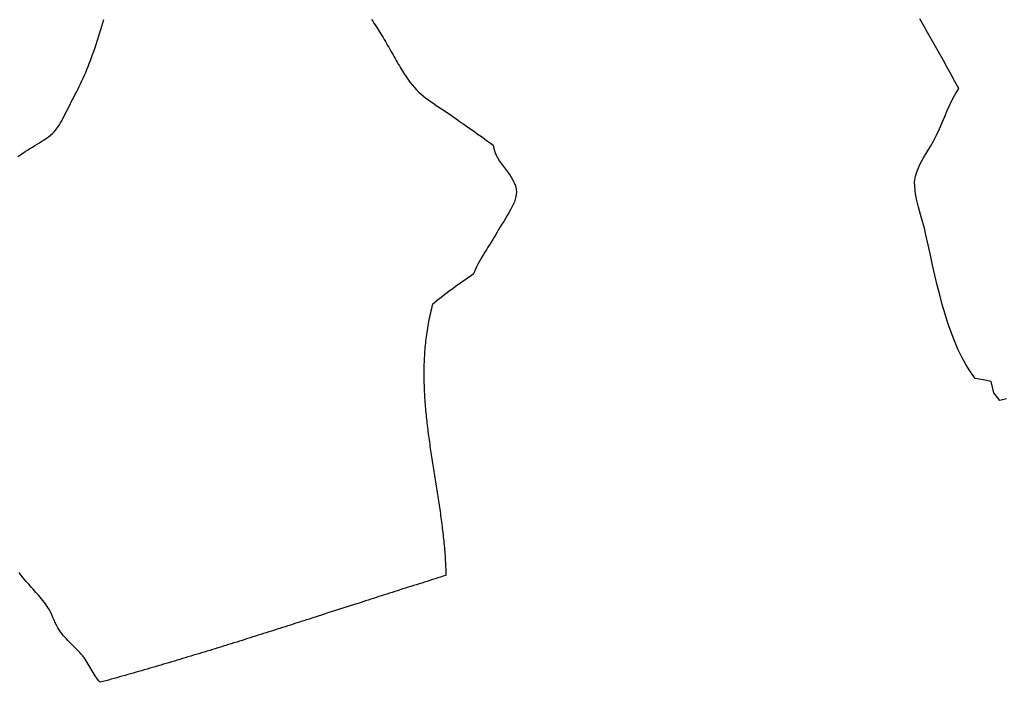
# Model space of a CAD drawing. Units: inches. Extents: x 485055 to 506453, y 6713575 to 6745661.
# Drawn here: x 496958 to 499313, y 6713575 to 6715159 of the extents above; entities that cross this region are included whole.
import ezdxf

# ---------------------------------------------------------------- set-up
doc = ezdxf.new("R2010")
doc.units = ezdxf.units.IN
doc.header["$MEASUREMENT"] = 0
doc.layers.add('DBO.Environment_SensitiveAreas', color=10, linetype='Continuous')

msp = doc.modelspace()

# ---------------------------------------------------------------- linework, layer by layer
at = {"layer": 'DBO.Environment_SensitiveAreas'}
for points in [[(496953.2, 6714831.5), (496959.6, 6714836.1), (496965, 6714839.9), (496970.7, 6714843.6), (496976.4, 6714847.2), (496982.2, 6714850.8), (496988, 6714854.3), (496993.8, 6714857.8), (496999.6, 6714861.3), (497005.3, 6714864.8), (497010.9, 6714868.3), (497016.4, 6714871.9), (497021.7, 6714875.5), (497026.7, 6714879.2), (497031.5, 6714883), (497035.9, 6714887), (497040.1, 6714891), (497043.9, 6714895.2), (497049.8, 6714903.2), (497052.7, 6714907.6), (497055.5, 6714912.4), (497058.4, 6714917.4), (497061.2, 6714922.6), (497064, 6714927.9), (497066.8, 6714933.5), (497069.7, 6714939.1), (497072.5, 6714944.9), (497075.3, 6714950.6), (497078.1, 6714956.4), (497081, 6714962.2), (497083.9, 6714967.9), (497086.8, 6714973.5), (497089.7, 6714979), (497093.2, 6714985.6), (497096.7, 6714992.3), (497100, 6714998.9), (497103.3, 6715005.7), (497106.5, 6715012.4), (497109.6, 6715019.2), (497112.6, 6715026.1), (497115.6, 6715033), (497118.4, 6715039.9), (497121.3, 6715046.9), (497124, 6715054), (497126.8, 6715061.1), (497129.4, 6715068.3), (497132, 6715075.5), (497134.6, 6715082.8), (497137.1, 6715090.1), (497139.6, 6715097.5), (497142.1, 6715105), (497144.5, 6715112.5), (497146.9, 6715120.1), (497149.3, 6715127.8), (497151.6, 6715135.5), (497153.9, 6715143.3), (497156.3, 6715151.1), (497158.6, 6715159.1)], [(496953.2, 6714831.5), (496959.6, 6714836.1), (496965, 6714839.9), (496970.7, 6714843.6), (496976.4, 6714847.2), (496982.2, 6714850.8), (496988, 6714854.3), (496993.8, 6714857.8), (496999.6, 6714861.3), (497005.3, 6714864.8), (497010.9, 6714868.3), (497016.4, 6714871.9), (497021.7, 6714875.5), (497026.7, 6714879.2), (497031.5, 6714883), (497035.9, 6714887), (497040.1, 6714891), (497043.9, 6714895.2), (497049.8, 6714903.2), (497052.7, 6714907.6), (497055.5, 6714912.4), (497058.4, 6714917.4), (497061.2, 6714922.6), (497064, 6714927.9), (497066.8, 6714933.5), (497069.7, 6714939.1), (497072.5, 6714944.9), (497075.3, 6714950.6), (497078.1, 6714956.4), (497081, 6714962.2), (497083.9, 6714967.9), (497086.8, 6714973.5), (497089.7, 6714979), (497093.2, 6714985.6), (497096.7, 6714992.3), (497100, 6714998.9), (497103.3, 6715005.7), (497106.5, 6715012.4), (497109.6, 6715019.2), (497112.6, 6715026.1), (497115.6, 6715033), (497118.4, 6715039.9), (497121.3, 6715046.9), (497124, 6715054), (497126.8, 6715061.1), (497129.4, 6715068.3), (497132, 6715075.5), (497134.6, 6715082.8), (497137.1, 6715090.1), (497139.6, 6715097.5), (497142.1, 6715105), (497144.5, 6715112.5), (497146.9, 6715120.1), (497149.3, 6715127.8), (497151.6, 6715135.5), (497153.9, 6715143.3), (497156.3, 6715151.1), (497158.6, 6715159.1)], [(496953.2, 6714831.5), (496959.6, 6714836.1), (496965, 6714839.9), (496970.7, 6714843.6), (496976.4, 6714847.2), (496982.2, 6714850.8), (496988, 6714854.3), (496993.8, 6714857.8), (496999.6, 6714861.3), (497005.3, 6714864.8), (497010.9, 6714868.3), (497016.4, 6714871.9), (497021.7, 6714875.5), (497026.7, 6714879.2), (497031.5, 6714883), (497035.9, 6714887), (497040.1, 6714891), (497043.9, 6714895.2), (497049.8, 6714903.2), (497052.7, 6714907.6), (497055.5, 6714912.4), (497058.4, 6714917.4), (497061.2, 6714922.6), (497064, 6714927.9), (497066.8, 6714933.5), (497069.7, 6714939.1), (497072.5, 6714944.9), (497075.3, 6714950.6), (497078.1, 6714956.4), (497081, 6714962.2), (497083.9, 6714967.9), (497086.8, 6714973.5), (497089.7, 6714979), (497093.2, 6714985.6), (497096.7, 6714992.3), (497100, 6714998.9), (497103.3, 6715005.7), (497106.5, 6715012.4), (497109.6, 6715019.2), (497112.6, 6715026.1), (497115.6, 6715033), (497118.4, 6715039.9), (497121.3, 6715046.9), (497124, 6715054), (497126.8, 6715061.1), (497129.4, 6715068.3), (497132, 6715075.5), (497134.6, 6715082.8), (497137.1, 6715090.1), (497139.6, 6715097.5), (497142.1, 6715105), (497144.5, 6715112.5), (497146.9, 6715120.1), (497149.3, 6715127.8), (497151.6, 6715135.5), (497153.9, 6715143.3), (497156.3, 6715151.1), (497158.6, 6715159.1)], [(496953.2, 6714831.5), (496959.6, 6714836.1), (496965, 6714839.9), (496970.7, 6714843.6), (496976.4, 6714847.2), (496982.2, 6714850.8), (496988, 6714854.3), (496993.8, 6714857.8), (496999.6, 6714861.3), (497005.3, 6714864.8), (497010.9, 6714868.3), (497016.4, 6714871.9), (497021.7, 6714875.5), (497026.7, 6714879.2), (497031.5, 6714883), (497035.9, 6714887), (497040.1, 6714891), (497043.9, 6714895.2), (497049.8, 6714903.2), (497052.7, 6714907.6), (497055.5, 6714912.4), (497058.4, 6714917.4), (497061.2, 6714922.6), (497064, 6714927.9), (497066.8, 6714933.5), (497069.7, 6714939.1), (497072.5, 6714944.9), (497075.3, 6714950.6), (497078.1, 6714956.4), (497081, 6714962.2), (497083.9, 6714967.9), (497086.8, 6714973.5), (497089.7, 6714979), (497093.2, 6714985.6), (497096.7, 6714992.3), (497100, 6714998.9), (497103.3, 6715005.7), (497106.5, 6715012.4), (497109.6, 6715019.2), (497112.6, 6715026.1), (497115.6, 6715033), (497118.4, 6715039.9), (497121.3, 6715046.9), (497124, 6715054), (497126.8, 6715061.1), (497129.4, 6715068.3), (497132, 6715075.5), (497134.6, 6715082.8), (497137.1, 6715090.1), (497139.6, 6715097.5), (497142.1, 6715105), (497144.5, 6715112.5), (497146.9, 6715120.1), (497149.3, 6715127.8), (497151.6, 6715135.5), (497153.9, 6715143.3), (497156.3, 6715151.1), (497158.6, 6715159.1)], [(497799.4, 6715159.3), (497802.2, 6715155), (497805, 6715150.6), (497807.8, 6715146.4), (497810.5, 6715142.2), (497813.2, 6715138), (497818.3, 6715129.9), (497821.2, 6715125.3), (497824, 6715120.7), (497826.7, 6715116), (497829.5, 6715111.4), (497832.2, 6715106.8), (497834.9, 6715102.1), (497837.5, 6715097.5), (497840.2, 6715092.9), (497842.8, 6715088.3), (497845.4, 6715083.7), (497850.5, 6715074.6), (497853.1, 6715070.1), (497855.6, 6715065.7), (497858.1, 6715061.3), (497860.7, 6715056.9), (497863.2, 6715052.6), (497865.7, 6715048.3), (497868.2, 6715044.1), (497870.7, 6715039.9), (497875.8, 6715031.8), (497880.8, 6715024), (497885.9, 6715016.6), (497891.1, 6715009.5), (497896.4, 6715002.8), (497901.7, 6714996.5), (497906.8, 6714991.1), (497912.2, 6714985.9), (497917.7, 6714980.9), (497923.5, 6714976.1), (497929.4, 6714971.4), (497935.5, 6714966.9), (497941.6, 6714962.5), (497947.9, 6714958.2), (497954.1, 6714954), (497960.4, 6714949.9), (497966.6, 6714945.9), (497972.7, 6714941.9), (497978.8, 6714937.9), (497984.7, 6714934), (497990.4, 6714930), (497995.9, 6714926.1), (498001.3, 6714922.1), (498006.8, 6714918.2), (498012.3, 6714914.3), (498017.7, 6714910.4), (498023.3, 6714906.5), (498028.9, 6714902.6), (498034.5, 6714898.7), (498040.3, 6714894.7), (498046.1, 6714890.6), (498052, 6714886.4), (498058, 6714882.2), (498064.2, 6714877.9), (498070.4, 6714873.4), (498076.8, 6714868.8), (498083.4, 6714864.1), (498090.1, 6714859.2), (498091.8, 6714850.7), (498094.3, 6714842.7), (498097.5, 6714835.1), (498101.3, 6714827.9), (498105.5, 6714820.9), (498110.1, 6714814.2), (498114.9, 6714807.7), (498119.7, 6714801.3), (498124.5, 6714794.9), (498129.1, 6714788.6), (498133.4, 6714782.2), (498137.3, 6714775.6), (498140.5, 6714768.9), (498143.1, 6714761.9), (498144.9, 6714754.6), (498145.7, 6714747), (498145.4, 6714741.7), (498144.5, 6714736.1), (498142.9, 6714730.1), (498140.7, 6714723.9), (498138, 6714717.5), (498134.8, 6714710.9), (498131.3, 6714704.2), (498127.5, 6714697.4), (498123.5, 6714690.5), (498119.4, 6714683.7), (498115.3, 6714676.9), (498111.1, 6714670.3), (498107, 6714663.8), (498103.2, 6714657.5), (498099.5, 6714651.4), (498096.2, 6714645.7), (498092.6, 6714639.4), (498088.9, 6714633.2), (498085.2, 6714627.1), (498081.5, 6714621), (498077.7, 6714615), (498074, 6714609.1), (498070.3, 6714603.2), (498066.7, 6714597.3), (498063.1, 6714591.5), (498059.7, 6714585.7), (498056.5, 6714580), (498053.4, 6714574.2), (498050.5, 6714568.5), (498047.8, 6714562.8), (498045.4, 6714557.1), (498043.3, 6714551.4), (498037.1, 6714546.9), (498030.8, 6714542.5), (498024.5, 6714538), (498018.3, 6714533.6), (498012, 6714529.2), (498005.7, 6714524.8), (497999.4, 6714520.3), (497993.2, 6714515.9), (497986.9, 6714511.4), (497980.8, 6714506.9), (497974.6, 6714502.3), (497968.5, 6714497.6), (497962.5, 6714492.9), (497956.6, 6714488.2), (497950.8, 6714483.3), (497945, 6714478.3), (497943.6, 6714473.2), (497942.3, 6714468), (497941.1, 6714462.8), (497939.9, 6714457.7), (497938.7, 6714452.5), (497937.6, 6714447.4), (497936.5, 6714442.3), (497935.5, 6714437.1), (497934.6, 6714432), (497933.7, 6714426.9), (497932.8, 6714421.7), (497932, 6714416.6), (497931.2, 6714411.5), (497930.5, 6714406.4), (497929.8, 6714401.3), (497929.1, 6714396.2), (497928.5, 6714391.1), (497928, 6714386), (497927.5, 6714380.9), (497927, 6714375.8), (497926.5, 6714370.7), (497926.2, 6714365.7), (497925.8, 6714360.6), (497925.5, 6714355.5), (497925.2, 6714350.4), (497925, 6714345.4), (497924.8, 6714340.3), (497924.6, 6714335.3), (497924.4, 6714330.2), (497924.3, 6714325.1), (497924.3, 6714320.1), (497924.2, 6714315), (497924.2, 6714310), (497924.3, 6714305), (497924.3, 6714299.9), (497924.4, 6714294.9), (497924.5, 6714289.8), (497924.7, 6714284.8), (497924.9, 6714279.8), (497925.1, 6714274.7), (497925.3, 6714269.7), (497925.6, 6714264.7), (497925.9, 6714259.7), (497926.2, 6714254.6), (497926.5, 6714249.6), (497926.9, 6714244.6), (497927.3, 6714239.6), (497927.7, 6714234.6), (497928.1, 6714229.5), (497928.6, 6714224.5), (497929, 6714219.5), (497929.5, 6714214.5), (497930.1, 6714209.5), (497930.6, 6714204.5), (497931.1, 6714199.5), (497931.7, 6714194.5), (497932.3, 6714189.5), (497932.9, 6714184.5), (497933.5, 6714179.5), (497934.1, 6714174.4), (497934.8, 6714169.4), (497935.5, 6714164.4), (497936.1, 6714159.4), (497936.8, 6714154.4), (497937.5, 6714149.4), (497938.2, 6714144.4), (497938.9, 6714139.4), (497939.7, 6714134.4), (497940.4, 6714129.4), (497941.2, 6714124.4), (497941.9, 6714119.4), (497942.7, 6714114.4), (497943.5, 6714109.4), (497944.2, 6714104.4), (497945, 6714099.4), (497945.8, 6714094.3), (497946.6, 6714089.3), (497947.4, 6714084.3), (497948.2, 6714079.3), (497949, 6714074.3), (497949.8, 6714069.3), (497950.6, 6714064.3), (497951.4, 6714059.3), (497952.2, 6714054.2), (497953, 6714049.2), (497953.8, 6714044.2), (497954.6, 6714039.2), (497955.4, 6714034.1), (497956.2, 6714029.1), (497956.9, 6714024.1), (497957.7, 6714019.1), (497958.5, 6714014), (497959.3, 6714009), (497960, 6714003.9), (497960.8, 6713998.9), (497961.5, 6713993.9), (497962.3, 6713988.8), (497963, 6713983.8), (497963.7, 6713978.7), (497964.4, 6713973.7), (497965.1, 6713968.6), (497965.8, 6713963.5), (497966.5, 6713958.5), (497967.1, 6713953.4), (497967.7, 6713948.4), (497968.4, 6713943.3), (497969, 6713938.2), (497969.6, 6713933.1), (497970.2, 6713928), (497970.7, 6713923), (497971.3, 6713917.9), (497971.8, 6713912.8), (497972.3, 6713907.7), (497972.8, 6713902.6), (497973.3, 6713897.5), (497973.7, 6713892.4), (497974.1, 6713887.3), (497974.5, 6713882.1), (497974.9, 6713877), (497975.3, 6713871.9), (497975.6, 6713866.8), (497975.9, 6713861.6), (497976.2, 6713856.5), (497976.4, 6713851.3), (497976.7, 6713846.2), (497976.9, 6713841), (497977, 6713835.9), (497977.2, 6713830.7), (497970.7, 6713828.7), (497964.3, 6713826.7), (497957.8, 6713824.7), (497951.4, 6713822.7), (497944.9, 6713820.7), (497938.5, 6713818.7), (497932, 6713816.6), (497925.6, 6713814.6), (497919.2, 6713812.6), (497912.7, 6713810.6), (497906.3, 6713808.6), (497899.9, 6713806.5), (497893.5, 6713804.5), (497887, 6713802.5), (497880.6, 6713800.4), (497874.2, 6713798.4), (497867.8, 6713796.4), (497861.4, 6713794.3), (497854.9, 6713792.3), (497848.5, 6713790.2), (497842.1, 6713788.2), (497835.7, 6713786.1), (497829.3, 6713784.1), (497822.9, 6713782.1), (497816.5, 6713780), (497810.1, 6713778), (497803.7, 6713775.9), (497797.2, 6713773.9), (497790.8, 6713771.8), (497784.4, 6713769.8), (497778, 6713767.7), (497771.6, 6713765.6), (497758.8, 6713761.5), (497746, 6713757.4), (497720.4, 6713749.2), (497694.8, 6713741), (497682, 6713736.9), (497669.2, 6713732.8), (497656.4, 6713728.6), (497650, 6713726.6), (497643.6, 6713724.5), (497637.2, 6713722.5), (497630.8, 6713720.4), (497624.4, 6713718.4), (497618, 6713716.3), (497611.6, 6713714.3), (497605.1, 6713712.2), (497598.7, 6713710.2), (497592.3, 6713708.1), (497585.9, 6713706.1), (497579.5, 6713704.1), (497573.1, 6713702), (497566.7, 6713700), (497560.2, 6713697.9), (497553.8, 6713695.9), (497547.4, 6713693.9), (497541, 6713691.8), (497534.6, 6713689.8), (497528.1, 6713687.8), (497521.7, 6713685.7), (497515.3, 6713683.7), (497508.8, 6713681.7), (497502.4, 6713679.7), (497496, 6713677.6), (497489.5, 6713675.6), (497483.1, 6713673.6), (497476.6, 6713671.6), (497470.2, 6713669.6), (497463.7, 6713667.6), (497457.3, 6713665.6), (497450.8, 6713663.6), (497444.4, 6713661.6), (497437.9, 6713659.6), (497431.5, 6713657.6), (497425, 6713655.6), (497418.5, 6713653.6), (497412.1, 6713651.6), (497405.6, 6713649.6), (497399.1, 6713647.6), (497392.6, 6713645.7), (497386.2, 6713643.7), (497379.7, 6713641.7), (497373.2, 6713639.8), (497366.7, 6713637.8), (497360.2, 6713635.8), (497353.7, 6713633.9), (497347.2, 6713631.9), (497340.7, 6713630), (497334.2, 6713628), (497327.7, 6713626.1), (497321.1, 6713624.2), (497314.6, 6713622.2), (497308.1, 6713620.3), (497301.6, 6713618.4), (497295, 6713616.4), (497288.5, 6713614.5), (497281.9, 6713612.6), (497275.4, 6713610.7), (497268.8, 6713608.8), (497262.3, 6713606.9), (497255.7, 6713605), (497249.2, 6713603.1), (497242.6, 6713601.2), (497236, 6713599.3), (497229.4, 6713597.5), (497222.9, 6713595.6), (497216.3, 6713593.7), (497209.7, 6713591.9), (497203.1, 6713590), (497196.5, 6713588.2), (497189.9, 6713586.3), (497183.3, 6713584.5), (497176.6, 6713582.6), (497170, 6713580.8), (497163.4, 6713579), (497156.7, 6713577.2), (497150.1, 6713575.3), (497146.9, 6713579.1), (497143.9, 6713582.9), (497138.4, 6713590.7), (497133.5, 6713598.7), (497128.8, 6713606.8), (497124.2, 6713615), (497119.4, 6713623), (497114.2, 6713630.9), (497108.4, 6713638.5), (497104.6, 6713642.9), (497100.8, 6713647.1), (497096.9, 6713651.3), (497092.9, 6713655.3), (497088.9, 6713659.3), (497084.9, 6713663.3), (497080.9, 6713667.2), (497077, 6713671.2), (497073.1, 6713675.2), (497069.3, 6713679.2), (497065.6, 6713683.3), (497062, 6713687.4), (497058.5, 6713691.7), (497055.2, 6713696.1), (497052.1, 6713700.6), (497049.2, 6713705.3), (497045.8, 6713711.5), (497042.8, 6713717.7), (497040, 6713723.9), (497037.3, 6713730.2), (497034.6, 6713736.4), (497031.8, 6713742.5), (497028.6, 6713748.5), (497024.9, 6713754.4), (497022, 6713758.5), (497019, 6713762.6), (497016, 6713766.7), (497012.9, 6713770.7), (497009.7, 6713774.7), (497006.4, 6713778.6), (497003.1, 6713782.5), (496999.8, 6713786.4), (496996.4, 6713790.3), (496993, 6713794.1), (496989.6, 6713798), (496986.2, 6713801.8), (496982.8, 6713805.7), (496979.4, 6713809.6), (496976, 6713813.4), (496972.7, 6713817.4), (496969.4, 6713821.3), (496966.2, 6713825.3), (496963, 6713829.3), (496959.9, 6713833.3), (496956.8, 6713837.5)], [(497799.4, 6715159.3), (497802.2, 6715155), (497805, 6715150.6), (497807.8, 6715146.4), (497810.5, 6715142.2), (497813.2, 6715138), (497818.3, 6715129.9), (497821.2, 6715125.3), (497824, 6715120.7), (497826.7, 6715116), (497829.5, 6715111.4), (497832.2, 6715106.8), (497834.9, 6715102.1), (497837.5, 6715097.5), (497840.2, 6715092.9), (497842.8, 6715088.3), (497845.4, 6715083.7), (497850.5, 6715074.6), (497853.1, 6715070.1), (497855.6, 6715065.7), (497858.1, 6715061.3), (497860.7, 6715056.9), (497863.2, 6715052.6), (497865.7, 6715048.3), (497868.2, 6715044.1), (497870.7, 6715039.9), (497875.8, 6715031.8), (497880.8, 6715024), (497885.9, 6715016.6), (497891.1, 6715009.5), (497896.4, 6715002.8), (497901.7, 6714996.5), (497906.8, 6714991.1), (497912.2, 6714985.9), (497917.7, 6714980.9), (497923.5, 6714976.1), (497929.4, 6714971.4), (497935.5, 6714966.9), (497941.6, 6714962.5), (497947.9, 6714958.2), (497954.1, 6714954), (497960.4, 6714949.9), (497966.6, 6714945.9), (497972.7, 6714941.9), (497978.8, 6714937.9), (497984.7, 6714934), (497990.4, 6714930), (497995.9, 6714926.1), (498001.3, 6714922.1), (498006.8, 6714918.2), (498012.3, 6714914.3), (498017.7, 6714910.4), (498023.3, 6714906.5), (498028.9, 6714902.6), (498034.5, 6714898.7), (498040.3, 6714894.7), (498046.1, 6714890.6), (498052, 6714886.4), (498058, 6714882.2), (498064.2, 6714877.9), (498070.4, 6714873.4), (498076.8, 6714868.8), (498083.4, 6714864.1), (498090.1, 6714859.2), (498091.8, 6714850.7), (498094.3, 6714842.7), (498097.5, 6714835.1), (498101.3, 6714827.9), (498105.5, 6714820.9), (498110.1, 6714814.2), (498114.9, 6714807.7), (498119.7, 6714801.3), (498124.5, 6714794.9), (498129.1, 6714788.6), (498133.4, 6714782.2), (498137.3, 6714775.6), (498140.5, 6714768.9), (498143.1, 6714761.9), (498144.9, 6714754.6), (498145.7, 6714747), (498145.4, 6714741.7), (498144.5, 6714736.1), (498142.9, 6714730.1), (498140.7, 6714723.9), (498138, 6714717.5), (498134.8, 6714710.9), (498131.3, 6714704.2), (498127.5, 6714697.4), (498123.5, 6714690.5), (498119.4, 6714683.7), (498115.3, 6714676.9), (498111.1, 6714670.3), (498107, 6714663.8), (498103.2, 6714657.5), (498099.5, 6714651.4), (498096.2, 6714645.7), (498092.6, 6714639.4), (498088.9, 6714633.2), (498085.2, 6714627.1), (498081.5, 6714621), (498077.7, 6714615), (498074, 6714609.1), (498070.3, 6714603.2), (498066.7, 6714597.3), (498063.1, 6714591.5), (498059.7, 6714585.7), (498056.5, 6714580), (498053.4, 6714574.2), (498050.5, 6714568.5), (498047.8, 6714562.8), (498045.4, 6714557.1), (498043.3, 6714551.4), (498037.1, 6714546.9), (498030.8, 6714542.5), (498024.5, 6714538), (498018.3, 6714533.6), (498012, 6714529.2), (498005.7, 6714524.8), (497999.4, 6714520.3), (497993.2, 6714515.9), (497986.9, 6714511.4), (497980.8, 6714506.9), (497974.6, 6714502.3), (497968.5, 6714497.6), (497962.5, 6714492.9), (497956.6, 6714488.2), (497950.8, 6714483.3), (497945, 6714478.3), (497943.6, 6714473.2), (497942.3, 6714468), (497941.1, 6714462.8), (497939.9, 6714457.7), (497938.7, 6714452.5), (497937.6, 6714447.4), (497936.5, 6714442.3), (497935.5, 6714437.1), (497934.6, 6714432), (497933.7, 6714426.9), (497932.8, 6714421.7), (497932, 6714416.6), (497931.2, 6714411.5), (497930.5, 6714406.4), (497929.8, 6714401.3), (497929.1, 6714396.2), (497928.5, 6714391.1), (497928, 6714386), (497927.5, 6714380.9), (497927, 6714375.8), (497926.5, 6714370.7), (497926.2, 6714365.7), (497925.8, 6714360.6), (497925.5, 6714355.5), (497925.2, 6714350.4), (497925, 6714345.4), (497924.8, 6714340.3), (497924.6, 6714335.3), (497924.4, 6714330.2), (497924.3, 6714325.1), (497924.3, 6714320.1), (497924.2, 6714315), (497924.2, 6714310), (497924.3, 6714305), (497924.3, 6714299.9), (497924.4, 6714294.9), (497924.5, 6714289.8), (497924.7, 6714284.8), (497924.9, 6714279.8), (497925.1, 6714274.7), (497925.3, 6714269.7), (497925.6, 6714264.7), (497925.9, 6714259.7), (497926.2, 6714254.6), (497926.5, 6714249.6), (497926.9, 6714244.6), (497927.3, 6714239.6), (497927.7, 6714234.6), (497928.1, 6714229.5), (497928.6, 6714224.5), (497929, 6714219.5), (497929.5, 6714214.5), (497930.1, 6714209.5), (497930.6, 6714204.5), (497931.1, 6714199.5), (497931.7, 6714194.5), (497932.3, 6714189.5), (497932.9, 6714184.5), (497933.5, 6714179.5), (497934.1, 6714174.4), (497934.8, 6714169.4), (497935.5, 6714164.4), (497936.1, 6714159.4), (497936.8, 6714154.4), (497937.5, 6714149.4), (497938.2, 6714144.4), (497938.9, 6714139.4), (497939.7, 6714134.4), (497940.4, 6714129.4), (497941.2, 6714124.4), (497941.9, 6714119.4), (497942.7, 6714114.4), (497943.5, 6714109.4), (497944.2, 6714104.4), (497945, 6714099.4), (497945.8, 6714094.3), (497946.6, 6714089.3), (497947.4, 6714084.3), (497948.2, 6714079.3), (497949, 6714074.3), (497949.8, 6714069.3), (497950.6, 6714064.3), (497951.4, 6714059.3), (497952.2, 6714054.2), (497953, 6714049.2), (497953.8, 6714044.2), (497954.6, 6714039.2), (497955.4, 6714034.1), (497956.2, 6714029.1), (497956.9, 6714024.1), (497957.7, 6714019.1), (497958.5, 6714014), (497959.3, 6714009), (497960, 6714003.9), (497960.8, 6713998.9), (497961.5, 6713993.9), (497962.3, 6713988.8), (497963, 6713983.8), (497963.7, 6713978.7), (497964.4, 6713973.7), (497965.1, 6713968.6), (497965.8, 6713963.5), (497966.5, 6713958.5), (497967.1, 6713953.4), (497967.7, 6713948.4), (497968.4, 6713943.3), (497969, 6713938.2), (497969.6, 6713933.1), (497970.2, 6713928), (497970.7, 6713923), (497971.3, 6713917.9), (497971.8, 6713912.8), (497972.3, 6713907.7), (497972.8, 6713902.6), (497973.3, 6713897.5), (497973.7, 6713892.4), (497974.1, 6713887.3), (497974.5, 6713882.1), (497974.9, 6713877), (497975.3, 6713871.9), (497975.6, 6713866.8), (497975.9, 6713861.6), (497976.2, 6713856.5), (497976.4, 6713851.3), (497976.7, 6713846.2), (497976.9, 6713841), (497977, 6713835.9), (497977.2, 6713830.7), (497970.7, 6713828.7), (497964.3, 6713826.7), (497957.8, 6713824.7), (497951.4, 6713822.7), (497944.9, 6713820.7), (497938.5, 6713818.7), (497932, 6713816.6), (497925.6, 6713814.6), (497919.2, 6713812.6), (497912.7, 6713810.6), (497906.3, 6713808.6), (497899.9, 6713806.5), (497893.5, 6713804.5), (497887, 6713802.5), (497880.6, 6713800.4), (497874.2, 6713798.4), (497867.8, 6713796.4), (497861.4, 6713794.3), (497854.9, 6713792.3), (497848.5, 6713790.2), (497842.1, 6713788.2), (497835.7, 6713786.1), (497829.3, 6713784.1), (497822.9, 6713782.1), (497816.5, 6713780), (497810.1, 6713778), (497803.7, 6713775.9), (497797.2, 6713773.9), (497790.8, 6713771.8), (497784.4, 6713769.8), (497778, 6713767.7), (497771.6, 6713765.6), (497758.8, 6713761.5), (497746, 6713757.4), (497720.4, 6713749.2), (497694.8, 6713741), (497682, 6713736.9), (497669.2, 6713732.8), (497656.4, 6713728.6), (497650, 6713726.6), (497643.6, 6713724.5), (497637.2, 6713722.5), (497630.8, 6713720.4), (497624.4, 6713718.4), (497618, 6713716.3), (497611.6, 6713714.3), (497605.1, 6713712.2), (497598.7, 6713710.2), (497592.3, 6713708.1), (497585.9, 6713706.1), (497579.5, 6713704.1), (497573.1, 6713702), (497566.7, 6713700), (497560.2, 6713697.9), (497553.8, 6713695.9), (497547.4, 6713693.9), (497541, 6713691.8), (497534.6, 6713689.8), (497528.1, 6713687.8), (497521.7, 6713685.7), (497515.3, 6713683.7), (497508.8, 6713681.7), (497502.4, 6713679.7), (497496, 6713677.6), (497489.5, 6713675.6), (497483.1, 6713673.6), (497476.6, 6713671.6), (497470.2, 6713669.6), (497463.7, 6713667.6), (497457.3, 6713665.6), (497450.8, 6713663.6), (497444.4, 6713661.6), (497437.9, 6713659.6), (497431.5, 6713657.6), (497425, 6713655.6), (497418.5, 6713653.6), (497412.1, 6713651.6), (497405.6, 6713649.6), (497399.1, 6713647.6), (497392.6, 6713645.7), (497386.2, 6713643.7), (497379.7, 6713641.7), (497373.2, 6713639.8), (497366.7, 6713637.8), (497360.2, 6713635.8), (497353.7, 6713633.9), (497347.2, 6713631.9), (497340.7, 6713630), (497334.2, 6713628), (497327.7, 6713626.1), (497321.1, 6713624.2), (497314.6, 6713622.2), (497308.1, 6713620.3), (497301.6, 6713618.4), (497295, 6713616.4), (497288.5, 6713614.5), (497281.9, 6713612.6), (497275.4, 6713610.7), (497268.8, 6713608.8), (497262.3, 6713606.9), (497255.7, 6713605), (497249.2, 6713603.1), (497242.6, 6713601.2), (497236, 6713599.3), (497229.4, 6713597.5), (497222.9, 6713595.6), (497216.3, 6713593.7), (497209.7, 6713591.9), (497203.1, 6713590), (497196.5, 6713588.2), (497189.9, 6713586.3), (497183.3, 6713584.5), (497176.6, 6713582.6), (497170, 6713580.8), (497163.4, 6713579), (497156.7, 6713577.2), (497150.1, 6713575.3), (497146.9, 6713579.1), (497143.9, 6713582.9), (497138.4, 6713590.7), (497133.5, 6713598.7), (497128.8, 6713606.8), (497124.2, 6713615), (497119.4, 6713623), (497114.2, 6713630.9), (497108.4, 6713638.5), (497104.6, 6713642.9), (497100.8, 6713647.1), (497096.9, 6713651.3), (497092.9, 6713655.3), (497088.9, 6713659.3), (497084.9, 6713663.3), (497080.9, 6713667.2), (497077, 6713671.2), (497073.1, 6713675.2), (497069.3, 6713679.2), (497065.6, 6713683.3), (497062, 6713687.4), (497058.5, 6713691.7), (497055.2, 6713696.1), (497052.1, 6713700.6), (497049.2, 6713705.3), (497045.8, 6713711.5), (497042.8, 6713717.7), (497040, 6713723.9), (497037.3, 6713730.2), (497034.6, 6713736.4), (497031.8, 6713742.5), (497028.6, 6713748.5), (497024.9, 6713754.4), (497022, 6713758.5), (497019, 6713762.6), (497016, 6713766.7), (497012.9, 6713770.7), (497009.7, 6713774.7), (497006.4, 6713778.6), (497003.1, 6713782.5), (496999.8, 6713786.4), (496996.4, 6713790.3), (496993, 6713794.1), (496989.6, 6713798), (496986.2, 6713801.8), (496982.8, 6713805.7), (496979.4, 6713809.6), (496976, 6713813.4), (496972.7, 6713817.4), (496969.4, 6713821.3), (496966.2, 6713825.3), (496963, 6713829.3), (496959.9, 6713833.3), (496956.8, 6713837.5)], [(497799.4, 6715159.3), (497802.2, 6715155), (497805, 6715150.6), (497807.8, 6715146.4), (497810.5, 6715142.2), (497813.2, 6715138), (497818.3, 6715129.9), (497821.2, 6715125.3), (497824, 6715120.7), (497826.7, 6715116), (497829.5, 6715111.4), (497832.2, 6715106.8), (497834.9, 6715102.1), (497837.5, 6715097.5), (497840.2, 6715092.9), (497842.8, 6715088.3), (497845.4, 6715083.7), (497850.5, 6715074.6), (497853.1, 6715070.1), (497855.6, 6715065.7), (497858.1, 6715061.3), (497860.7, 6715056.9), (497863.2, 6715052.6), (497865.7, 6715048.3), (497868.2, 6715044.1), (497870.7, 6715039.9), (497875.8, 6715031.8), (497880.8, 6715024), (497885.9, 6715016.6), (497891.1, 6715009.5), (497896.4, 6715002.8), (497901.7, 6714996.5), (497906.8, 6714991.1), (497912.2, 6714985.9), (497917.7, 6714980.9), (497923.5, 6714976.1), (497929.4, 6714971.4), (497935.5, 6714966.9), (497941.6, 6714962.5), (497947.9, 6714958.2), (497954.1, 6714954), (497960.4, 6714949.9), (497966.6, 6714945.9), (497972.7, 6714941.9), (497978.8, 6714937.9), (497984.7, 6714934), (497990.4, 6714930), (497995.9, 6714926.1), (498001.3, 6714922.1), (498006.8, 6714918.2), (498012.3, 6714914.3), (498017.7, 6714910.4), (498023.3, 6714906.5), (498028.9, 6714902.6), (498034.5, 6714898.7), (498040.3, 6714894.7), (498046.1, 6714890.6), (498052, 6714886.4), (498058, 6714882.2), (498064.2, 6714877.9), (498070.4, 6714873.4), (498076.8, 6714868.8), (498083.4, 6714864.1), (498090.1, 6714859.2), (498091.8, 6714850.7), (498094.3, 6714842.7), (498097.5, 6714835.1), (498101.3, 6714827.9), (498105.5, 6714820.9), (498110.1, 6714814.2), (498114.9, 6714807.7), (498119.7, 6714801.3), (498124.5, 6714794.9), (498129.1, 6714788.6), (498133.4, 6714782.2), (498137.3, 6714775.6), (498140.5, 6714768.9), (498143.1, 6714761.9), (498144.9, 6714754.6), (498145.7, 6714747), (498145.4, 6714741.7), (498144.5, 6714736.1), (498142.9, 6714730.1), (498140.7, 6714723.9), (498138, 6714717.5), (498134.8, 6714710.9), (498131.3, 6714704.2), (498127.5, 6714697.4), (498123.5, 6714690.5), (498119.4, 6714683.7), (498115.3, 6714676.9), (498111.1, 6714670.3), (498107, 6714663.8), (498103.2, 6714657.5), (498099.5, 6714651.4), (498096.2, 6714645.7), (498092.6, 6714639.4), (498088.9, 6714633.2), (498085.2, 6714627.1), (498081.5, 6714621), (498077.7, 6714615), (498074, 6714609.1), (498070.3, 6714603.2), (498066.7, 6714597.3), (498063.1, 6714591.5), (498059.7, 6714585.7), (498056.5, 6714580), (498053.4, 6714574.2), (498050.5, 6714568.5), (498047.8, 6714562.8), (498045.4, 6714557.1), (498043.3, 6714551.4), (498037.1, 6714546.9), (498030.8, 6714542.5), (498024.5, 6714538), (498018.3, 6714533.6), (498012, 6714529.2), (498005.7, 6714524.8), (497999.4, 6714520.3), (497993.2, 6714515.9), (497986.9, 6714511.4), (497980.8, 6714506.9), (497974.6, 6714502.3), (497968.5, 6714497.6), (497962.5, 6714492.9), (497956.6, 6714488.2), (497950.8, 6714483.3), (497945, 6714478.3), (497943.6, 6714473.2), (497942.3, 6714468), (497941.1, 6714462.8), (497939.9, 6714457.7), (497938.7, 6714452.5), (497937.6, 6714447.4), (497936.5, 6714442.3), (497935.5, 6714437.1), (497934.6, 6714432), (497933.7, 6714426.9), (497932.8, 6714421.7), (497932, 6714416.6), (497931.2, 6714411.5), (497930.5, 6714406.4), (497929.8, 6714401.3), (497929.1, 6714396.2), (497928.5, 6714391.1), (497928, 6714386), (497927.5, 6714380.9), (497927, 6714375.8), (497926.5, 6714370.7), (497926.2, 6714365.7), (497925.8, 6714360.6), (497925.5, 6714355.5), (497925.2, 6714350.4), (497925, 6714345.4), (497924.8, 6714340.3), (497924.6, 6714335.3), (497924.4, 6714330.2), (497924.3, 6714325.1), (497924.3, 6714320.1), (497924.2, 6714315), (497924.2, 6714310), (497924.3, 6714305), (497924.3, 6714299.9), (497924.4, 6714294.9), (497924.5, 6714289.8), (497924.7, 6714284.8), (497924.9, 6714279.8), (497925.1, 6714274.7), (497925.3, 6714269.7), (497925.6, 6714264.7), (497925.9, 6714259.7), (497926.2, 6714254.6), (497926.5, 6714249.6), (497926.9, 6714244.6), (497927.3, 6714239.6), (497927.7, 6714234.6), (497928.1, 6714229.5), (497928.6, 6714224.5), (497929, 6714219.5), (497929.5, 6714214.5), (497930.1, 6714209.5), (497930.6, 6714204.5), (497931.1, 6714199.5), (497931.7, 6714194.5), (497932.3, 6714189.5), (497932.9, 6714184.5), (497933.5, 6714179.5), (497934.1, 6714174.4), (497934.8, 6714169.4), (497935.5, 6714164.4), (497936.1, 6714159.4), (497936.8, 6714154.4), (497937.5, 6714149.4), (497938.2, 6714144.4), (497938.9, 6714139.4), (497939.7, 6714134.4), (497940.4, 6714129.4), (497941.2, 6714124.4), (497941.9, 6714119.4), (497942.7, 6714114.4), (497943.5, 6714109.4), (497944.2, 6714104.4), (497945, 6714099.4), (497945.8, 6714094.3), (497946.6, 6714089.3), (497947.4, 6714084.3), (497948.2, 6714079.3), (497949, 6714074.3), (497949.8, 6714069.3), (497950.6, 6714064.3), (497951.4, 6714059.3), (497952.2, 6714054.2), (497953, 6714049.2), (497953.8, 6714044.2), (497954.6, 6714039.2), (497955.4, 6714034.1), (497956.2, 6714029.1), (497956.9, 6714024.1), (497957.7, 6714019.1), (497958.5, 6714014), (497959.3, 6714009), (497960, 6714003.9), (497960.8, 6713998.9), (497961.5, 6713993.9), (497962.3, 6713988.8), (497963, 6713983.8), (497963.7, 6713978.7), (497964.4, 6713973.7), (497965.1, 6713968.6), (497965.8, 6713963.5), (497966.5, 6713958.5), (497967.1, 6713953.4), (497967.7, 6713948.4), (497968.4, 6713943.3), (497969, 6713938.2), (497969.6, 6713933.1), (497970.2, 6713928), (497970.7, 6713923), (497971.3, 6713917.9), (497971.8, 6713912.8), (497972.3, 6713907.7), (497972.8, 6713902.6), (497973.3, 6713897.5), (497973.7, 6713892.4), (497974.1, 6713887.3), (497974.5, 6713882.1), (497974.9, 6713877), (497975.3, 6713871.9), (497975.6, 6713866.8), (497975.9, 6713861.6), (497976.2, 6713856.5), (497976.4, 6713851.3), (497976.7, 6713846.2), (497976.9, 6713841), (497977, 6713835.9), (497977.2, 6713830.7), (497970.7, 6713828.7), (497964.3, 6713826.7), (497957.8, 6713824.7), (497951.4, 6713822.7), (497944.9, 6713820.7), (497938.5, 6713818.7), (497932, 6713816.6), (497925.6, 6713814.6), (497919.2, 6713812.6), (497912.7, 6713810.6), (497906.3, 6713808.6), (497899.9, 6713806.5), (497893.5, 6713804.5), (497887, 6713802.5), (497880.6, 6713800.4), (497874.2, 6713798.4), (497867.8, 6713796.4), (497861.4, 6713794.3), (497854.9, 6713792.3), (497848.5, 6713790.2), (497842.1, 6713788.2), (497835.7, 6713786.1), (497829.3, 6713784.1), (497822.9, 6713782.1), (497816.5, 6713780), (497810.1, 6713778), (497803.7, 6713775.9), (497797.2, 6713773.9), (497790.8, 6713771.8), (497784.4, 6713769.8), (497778, 6713767.7), (497771.6, 6713765.6), (497758.8, 6713761.5), (497746, 6713757.4), (497720.4, 6713749.2), (497694.8, 6713741), (497682, 6713736.9), (497669.2, 6713732.8), (497656.4, 6713728.6), (497650, 6713726.6), (497643.6, 6713724.5), (497637.2, 6713722.5), (497630.8, 6713720.4), (497624.4, 6713718.4), (497618, 6713716.3), (497611.6, 6713714.3), (497605.1, 6713712.2), (497598.7, 6713710.2), (497592.3, 6713708.1), (497585.9, 6713706.1), (497579.5, 6713704.1), (497573.1, 6713702), (497566.7, 6713700), (497560.2, 6713697.9), (497553.8, 6713695.9), (497547.4, 6713693.9), (497541, 6713691.8), (497534.6, 6713689.8), (497528.1, 6713687.8), (497521.7, 6713685.7), (497515.3, 6713683.7), (497508.8, 6713681.7), (497502.4, 6713679.7), (497496, 6713677.6), (497489.5, 6713675.6), (497483.1, 6713673.6), (497476.6, 6713671.6), (497470.2, 6713669.6), (497463.7, 6713667.6), (497457.3, 6713665.6), (497450.8, 6713663.6), (497444.4, 6713661.6), (497437.9, 6713659.6), (497431.5, 6713657.6), (497425, 6713655.6), (497418.5, 6713653.6), (497412.1, 6713651.6), (497405.6, 6713649.6), (497399.1, 6713647.6), (497392.6, 6713645.7), (497386.2, 6713643.7), (497379.7, 6713641.7), (497373.2, 6713639.8), (497366.7, 6713637.8), (497360.2, 6713635.8), (497353.7, 6713633.9), (497347.2, 6713631.9), (497340.7, 6713630), (497334.2, 6713628), (497327.7, 6713626.1), (497321.1, 6713624.2), (497314.6, 6713622.2), (497308.1, 6713620.3), (497301.6, 6713618.4), (497295, 6713616.4), (497288.5, 6713614.5), (497281.9, 6713612.6), (497275.4, 6713610.7), (497268.8, 6713608.8), (497262.3, 6713606.9), (497255.7, 6713605), (497249.2, 6713603.1), (497242.6, 6713601.2), (497236, 6713599.3), (497229.4, 6713597.5), (497222.9, 6713595.6), (497216.3, 6713593.7), (497209.7, 6713591.9), (497203.1, 6713590), (497196.5, 6713588.2), (497189.9, 6713586.3), (497183.3, 6713584.5), (497176.6, 6713582.6), (497170, 6713580.8), (497163.4, 6713579), (497156.7, 6713577.2), (497150.1, 6713575.3), (497146.9, 6713579.1), (497143.9, 6713582.9), (497138.4, 6713590.7), (497133.5, 6713598.7), (497128.8, 6713606.8), (497124.2, 6713615), (497119.4, 6713623), (497114.2, 6713630.9), (497108.4, 6713638.5), (497104.6, 6713642.9), (497100.8, 6713647.1), (497096.9, 6713651.3), (497092.9, 6713655.3), (497088.9, 6713659.3), (497084.9, 6713663.3), (497080.9, 6713667.2), (497077, 6713671.2), (497073.1, 6713675.2), (497069.3, 6713679.2), (497065.6, 6713683.3), (497062, 6713687.4), (497058.5, 6713691.7), (497055.2, 6713696.1), (497052.1, 6713700.6), (497049.2, 6713705.3), (497045.8, 6713711.5), (497042.8, 6713717.7), (497040, 6713723.9), (497037.3, 6713730.2), (497034.6, 6713736.4), (497031.8, 6713742.5), (497028.6, 6713748.5), (497024.9, 6713754.4), (497022, 6713758.5), (497019, 6713762.6), (497016, 6713766.7), (497012.9, 6713770.7), (497009.7, 6713774.7), (497006.4, 6713778.6), (497003.1, 6713782.5), (496999.8, 6713786.4), (496996.4, 6713790.3), (496993, 6713794.1), (496989.6, 6713798), (496986.2, 6713801.8), (496982.8, 6713805.7), (496979.4, 6713809.6), (496976, 6713813.4), (496972.7, 6713817.4), (496969.4, 6713821.3), (496966.2, 6713825.3), (496963, 6713829.3), (496959.9, 6713833.3), (496956.8, 6713837.5)], [(497799.4, 6715159.3), (497802.2, 6715155), (497805, 6715150.6), (497807.8, 6715146.4), (497810.5, 6715142.2), (497813.2, 6715138), (497818.3, 6715129.9), (497821.2, 6715125.3), (497824, 6715120.7), (497826.7, 6715116), (497829.5, 6715111.4), (497832.2, 6715106.8), (497834.9, 6715102.1), (497837.5, 6715097.5), (497840.2, 6715092.9), (497842.8, 6715088.3), (497845.4, 6715083.7), (497850.5, 6715074.6), (497853.1, 6715070.1), (497855.6, 6715065.7), (497858.1, 6715061.3), (497860.7, 6715056.9), (497863.2, 6715052.6), (497865.7, 6715048.3), (497868.2, 6715044.1), (497870.7, 6715039.9), (497875.8, 6715031.8), (497880.8, 6715024), (497885.9, 6715016.6), (497891.1, 6715009.5), (497896.4, 6715002.8), (497901.7, 6714996.5), (497906.8, 6714991.1), (497912.2, 6714985.9), (497917.7, 6714980.9), (497923.5, 6714976.1), (497929.4, 6714971.4), (497935.5, 6714966.9), (497941.6, 6714962.5), (497947.9, 6714958.2), (497954.1, 6714954), (497960.4, 6714949.9), (497966.6, 6714945.9), (497972.7, 6714941.9), (497978.8, 6714937.9), (497984.7, 6714934), (497990.4, 6714930), (497995.9, 6714926.1), (498001.3, 6714922.1), (498006.8, 6714918.2), (498012.3, 6714914.3), (498017.7, 6714910.4), (498023.3, 6714906.5), (498028.9, 6714902.6), (498034.5, 6714898.7), (498040.3, 6714894.7), (498046.1, 6714890.6), (498052, 6714886.4), (498058, 6714882.2), (498064.2, 6714877.9), (498070.4, 6714873.4), (498076.8, 6714868.8), (498083.4, 6714864.1), (498090.1, 6714859.2), (498091.8, 6714850.7), (498094.3, 6714842.7), (498097.5, 6714835.1), (498101.3, 6714827.9), (498105.5, 6714820.9), (498110.1, 6714814.2), (498114.9, 6714807.7), (498119.7, 6714801.3), (498124.5, 6714794.9), (498129.1, 6714788.6), (498133.4, 6714782.2), (498137.3, 6714775.6), (498140.5, 6714768.9), (498143.1, 6714761.9), (498144.9, 6714754.6), (498145.7, 6714747), (498145.4, 6714741.7), (498144.5, 6714736.1), (498142.9, 6714730.1), (498140.7, 6714723.9), (498138, 6714717.5), (498134.8, 6714710.9), (498131.3, 6714704.2), (498127.5, 6714697.4), (498123.5, 6714690.5), (498119.4, 6714683.7), (498115.3, 6714676.9), (498111.1, 6714670.3), (498107, 6714663.8), (498103.2, 6714657.5), (498099.5, 6714651.4), (498096.2, 6714645.7), (498092.6, 6714639.4), (498088.9, 6714633.2), (498085.2, 6714627.1), (498081.5, 6714621), (498077.7, 6714615), (498074, 6714609.1), (498070.3, 6714603.2), (498066.7, 6714597.3), (498063.1, 6714591.5), (498059.7, 6714585.7), (498056.5, 6714580), (498053.4, 6714574.2), (498050.5, 6714568.5), (498047.8, 6714562.8), (498045.4, 6714557.1), (498043.3, 6714551.4), (498037.1, 6714546.9), (498030.8, 6714542.5), (498024.5, 6714538), (498018.3, 6714533.6), (498012, 6714529.2), (498005.7, 6714524.8), (497999.4, 6714520.3), (497993.2, 6714515.9), (497986.9, 6714511.4), (497980.8, 6714506.9), (497974.6, 6714502.3), (497968.5, 6714497.6), (497962.5, 6714492.9), (497956.6, 6714488.2), (497950.8, 6714483.3), (497945, 6714478.3), (497943.6, 6714473.2), (497942.3, 6714468), (497941.1, 6714462.8), (497939.9, 6714457.7), (497938.7, 6714452.5), (497937.6, 6714447.4), (497936.5, 6714442.3), (497935.5, 6714437.1), (497934.6, 6714432), (497933.7, 6714426.9), (497932.8, 6714421.7), (497932, 6714416.6), (497931.2, 6714411.5), (497930.5, 6714406.4), (497929.8, 6714401.3), (497929.1, 6714396.2), (497928.5, 6714391.1), (497928, 6714386), (497927.5, 6714380.9), (497927, 6714375.8), (497926.5, 6714370.7), (497926.2, 6714365.7), (497925.8, 6714360.6), (497925.5, 6714355.5), (497925.2, 6714350.4), (497925, 6714345.4), (497924.8, 6714340.3), (497924.6, 6714335.3), (497924.4, 6714330.2), (497924.3, 6714325.1), (497924.3, 6714320.1), (497924.2, 6714315), (497924.2, 6714310), (497924.3, 6714305), (497924.3, 6714299.9), (497924.4, 6714294.9), (497924.5, 6714289.8), (497924.7, 6714284.8), (497924.9, 6714279.8), (497925.1, 6714274.7), (497925.3, 6714269.7), (497925.6, 6714264.7), (497925.9, 6714259.7), (497926.2, 6714254.6), (497926.5, 6714249.6), (497926.9, 6714244.6), (497927.3, 6714239.6), (497927.7, 6714234.6), (497928.1, 6714229.5), (497928.6, 6714224.5), (497929, 6714219.5), (497929.5, 6714214.5), (497930.1, 6714209.5), (497930.6, 6714204.5), (497931.1, 6714199.5), (497931.7, 6714194.5), (497932.3, 6714189.5), (497932.9, 6714184.5), (497933.5, 6714179.5), (497934.1, 6714174.4), (497934.8, 6714169.4), (497935.5, 6714164.4), (497936.1, 6714159.4), (497936.8, 6714154.4), (497937.5, 6714149.4), (497938.2, 6714144.4), (497938.9, 6714139.4), (497939.7, 6714134.4), (497940.4, 6714129.4), (497941.2, 6714124.4), (497941.9, 6714119.4), (497942.7, 6714114.4), (497943.5, 6714109.4), (497944.2, 6714104.4), (497945, 6714099.4), (497945.8, 6714094.3), (497946.6, 6714089.3), (497947.4, 6714084.3), (497948.2, 6714079.3), (497949, 6714074.3), (497949.8, 6714069.3), (497950.6, 6714064.3), (497951.4, 6714059.3), (497952.2, 6714054.2), (497953, 6714049.2), (497953.8, 6714044.2), (497954.6, 6714039.2), (497955.4, 6714034.1), (497956.2, 6714029.1), (497956.9, 6714024.1), (497957.7, 6714019.1), (497958.5, 6714014), (497959.3, 6714009), (497960, 6714003.9), (497960.8, 6713998.9), (497961.5, 6713993.9), (497962.3, 6713988.8), (497963, 6713983.8), (497963.7, 6713978.7), (497964.4, 6713973.7), (497965.1, 6713968.6), (497965.8, 6713963.5), (497966.5, 6713958.5), (497967.1, 6713953.4), (497967.7, 6713948.4), (497968.4, 6713943.3), (497969, 6713938.2), (497969.6, 6713933.1), (497970.2, 6713928), (497970.7, 6713923), (497971.3, 6713917.9), (497971.8, 6713912.8), (497972.3, 6713907.7), (497972.8, 6713902.6), (497973.3, 6713897.5), (497973.7, 6713892.4), (497974.1, 6713887.3), (497974.5, 6713882.1), (497974.9, 6713877), (497975.3, 6713871.9), (497975.6, 6713866.8), (497975.9, 6713861.6), (497976.2, 6713856.5), (497976.4, 6713851.3), (497976.7, 6713846.2), (497976.9, 6713841), (497977, 6713835.9), (497977.2, 6713830.7), (497970.7, 6713828.7), (497964.3, 6713826.7), (497957.8, 6713824.7), (497951.4, 6713822.7), (497944.9, 6713820.7), (497938.5, 6713818.7), (497932, 6713816.6), (497925.6, 6713814.6), (497919.2, 6713812.6), (497912.7, 6713810.6), (497906.3, 6713808.6), (497899.9, 6713806.5), (497893.5, 6713804.5), (497887, 6713802.5), (497880.6, 6713800.4), (497874.2, 6713798.4), (497867.8, 6713796.4), (497861.4, 6713794.3), (497854.9, 6713792.3), (497848.5, 6713790.2), (497842.1, 6713788.2), (497835.7, 6713786.1), (497829.3, 6713784.1), (497822.9, 6713782.1), (497816.5, 6713780), (497810.1, 6713778), (497803.7, 6713775.9), (497797.2, 6713773.9), (497790.8, 6713771.8), (497784.4, 6713769.8), (497778, 6713767.7), (497771.6, 6713765.6), (497758.8, 6713761.5), (497746, 6713757.4), (497720.4, 6713749.2), (497694.8, 6713741), (497682, 6713736.9), (497669.2, 6713732.8), (497656.4, 6713728.6), (497650, 6713726.6), (497643.6, 6713724.5), (497637.2, 6713722.5), (497630.8, 6713720.4), (497624.4, 6713718.4), (497618, 6713716.3), (497611.6, 6713714.3), (497605.1, 6713712.2), (497598.7, 6713710.2), (497592.3, 6713708.1), (497585.9, 6713706.1), (497579.5, 6713704.1), (497573.1, 6713702), (497566.7, 6713700), (497560.2, 6713697.9), (497553.8, 6713695.9), (497547.4, 6713693.9), (497541, 6713691.8), (497534.6, 6713689.8), (497528.1, 6713687.8), (497521.7, 6713685.7), (497515.3, 6713683.7), (497508.8, 6713681.7), (497502.4, 6713679.7), (497496, 6713677.6), (497489.5, 6713675.6), (497483.1, 6713673.6), (497476.6, 6713671.6), (497470.2, 6713669.6), (497463.7, 6713667.6), (497457.3, 6713665.6), (497450.8, 6713663.6), (497444.4, 6713661.6), (497437.9, 6713659.6), (497431.5, 6713657.6), (497425, 6713655.6), (497418.5, 6713653.6), (497412.1, 6713651.6), (497405.6, 6713649.6), (497399.1, 6713647.6), (497392.6, 6713645.7), (497386.2, 6713643.7), (497379.7, 6713641.7), (497373.2, 6713639.8), (497366.7, 6713637.8), (497360.2, 6713635.8), (497353.7, 6713633.9), (497347.2, 6713631.9), (497340.7, 6713630), (497334.2, 6713628), (497327.7, 6713626.1), (497321.1, 6713624.2), (497314.6, 6713622.2), (497308.1, 6713620.3), (497301.6, 6713618.4), (497295, 6713616.4), (497288.5, 6713614.5), (497281.9, 6713612.6), (497275.4, 6713610.7), (497268.8, 6713608.8), (497262.3, 6713606.9), (497255.7, 6713605), (497249.2, 6713603.1), (497242.6, 6713601.2), (497236, 6713599.3), (497229.4, 6713597.5), (497222.9, 6713595.6), (497216.3, 6713593.7), (497209.7, 6713591.9), (497203.1, 6713590), (497196.5, 6713588.2), (497189.9, 6713586.3), (497183.3, 6713584.5), (497176.6, 6713582.6), (497170, 6713580.8), (497163.4, 6713579), (497156.7, 6713577.2), (497150.1, 6713575.3), (497146.9, 6713579.1), (497143.9, 6713582.9), (497138.4, 6713590.7), (497133.5, 6713598.7), (497128.8, 6713606.8), (497124.2, 6713615), (497119.4, 6713623), (497114.2, 6713630.9), (497108.4, 6713638.5), (497104.6, 6713642.9), (497100.8, 6713647.1), (497096.9, 6713651.3), (497092.9, 6713655.3), (497088.9, 6713659.3), (497084.9, 6713663.3), (497080.9, 6713667.2), (497077, 6713671.2), (497073.1, 6713675.2), (497069.3, 6713679.2), (497065.6, 6713683.3), (497062, 6713687.4), (497058.5, 6713691.7), (497055.2, 6713696.1), (497052.1, 6713700.6), (497049.2, 6713705.3), (497045.8, 6713711.5), (497042.8, 6713717.7), (497040, 6713723.9), (497037.3, 6713730.2), (497034.6, 6713736.4), (497031.8, 6713742.5), (497028.6, 6713748.5), (497024.9, 6713754.4), (497022, 6713758.5), (497019, 6713762.6), (497016, 6713766.7), (497012.9, 6713770.7), (497009.7, 6713774.7), (497006.4, 6713778.6), (497003.1, 6713782.5), (496999.8, 6713786.4), (496996.4, 6713790.3), (496993, 6713794.1), (496989.6, 6713798), (496986.2, 6713801.8), (496982.8, 6713805.7), (496979.4, 6713809.6), (496976, 6713813.4), (496972.7, 6713817.4), (496969.4, 6713821.3), (496966.2, 6713825.3), (496963, 6713829.3), (496959.9, 6713833.3), (496956.8, 6713837.5)], [(499318.1, 6714253), (499301.9, 6714248.5), (499287.2, 6714267), (499284.3, 6714280.7), (499281.1, 6714294.1), (499262.2, 6714297.9), (499242.6, 6714301.2), (499231.3, 6714317.3), (499220.7, 6714334.4), (499210.9, 6714352.5), (499201.7, 6714371.5), (499193.2, 6714391.4), (499185.2, 6714412), (499177.8, 6714433.4), (499170.8, 6714455.3), (499164.3, 6714477.9), (499158.1, 6714500.9), (499152.2, 6714524.3), (499146.5, 6714548), (499141, 6714572), (499135.7, 6714596.2), (499130.4, 6714620.4), (499125.2, 6714644.7), (499121.4, 6714660.2), (499117, 6714676.6), (499112.2, 6714693.5), (499107.5, 6714710.4), (499103.3, 6714727), (499099.9, 6714742.9), (499097.7, 6714770.8), (499100, 6714785), (499104.8, 6714799.6), (499111.5, 6714814.3), (499119.5, 6714829), (499128, 6714843.4), (499136.5, 6714857.3), (499144.3, 6714870.4), (499150.7, 6714882.6), (499157.7, 6714897.9), (499164.1, 6714912.9), (499170.1, 6714927.5), (499176.1, 6714941.7), (499182.1, 6714955.5), (499188.6, 6714968.8), (499195.7, 6714981.8), (499203.7, 6714994.4), (499194.6, 6715011.3), (499185.4, 6715028.1), (499176.1, 6715044.8), (499166.8, 6715061.5), (499157.4, 6715078.1), (499148, 6715094.7), (499138.6, 6715111.3), (499129.2, 6715127.9), (499119.7, 6715144.4), (499110.3, 6715161)], [(499318.1, 6714253), (499301.9, 6714248.5), (499287.2, 6714267), (499284.3, 6714280.7), (499281.1, 6714294.1), (499262.2, 6714297.9), (499242.6, 6714301.2), (499231.3, 6714317.3), (499220.7, 6714334.4), (499210.9, 6714352.5), (499201.7, 6714371.5), (499193.2, 6714391.4), (499185.2, 6714412), (499177.8, 6714433.4), (499170.8, 6714455.3), (499164.3, 6714477.9), (499158.1, 6714500.9), (499152.2, 6714524.3), (499146.5, 6714548), (499141, 6714572), (499135.7, 6714596.2), (499130.4, 6714620.4), (499125.2, 6714644.7), (499121.4, 6714660.2), (499117, 6714676.6), (499112.2, 6714693.5), (499107.5, 6714710.4), (499103.3, 6714727), (499099.9, 6714742.9), (499097.7, 6714770.8), (499100, 6714785), (499104.8, 6714799.6), (499111.5, 6714814.3), (499119.5, 6714829), (499128, 6714843.4), (499136.5, 6714857.3), (499144.3, 6714870.4), (499150.7, 6714882.6), (499157.7, 6714897.9), (499164.1, 6714912.9), (499170.1, 6714927.5), (499176.1, 6714941.7), (499182.1, 6714955.5), (499188.6, 6714968.8), (499195.7, 6714981.8), (499203.7, 6714994.4), (499194.6, 6715011.3), (499185.4, 6715028.1), (499176.1, 6715044.8), (499166.8, 6715061.5), (499157.4, 6715078.1), (499148, 6715094.7), (499138.6, 6715111.3), (499129.2, 6715127.9), (499119.7, 6715144.4), (499110.3, 6715161)], [(499318.1, 6714253), (499301.9, 6714248.5), (499287.2, 6714267), (499284.3, 6714280.7), (499281.1, 6714294.1), (499262.2, 6714297.9), (499242.6, 6714301.2), (499231.3, 6714317.3), (499220.7, 6714334.4), (499210.9, 6714352.5), (499201.7, 6714371.5), (499193.2, 6714391.4), (499185.2, 6714412), (499177.8, 6714433.4), (499170.8, 6714455.3), (499164.3, 6714477.9), (499158.1, 6714500.9), (499152.2, 6714524.3), (499146.5, 6714548), (499141, 6714572), (499135.7, 6714596.2), (499130.4, 6714620.4), (499125.2, 6714644.7), (499121.4, 6714660.2), (499117, 6714676.6), (499112.2, 6714693.5), (499107.5, 6714710.4), (499103.3, 6714727), (499099.9, 6714742.9), (499097.7, 6714770.8), (499100, 6714785), (499104.8, 6714799.6), (499111.5, 6714814.3), (499119.5, 6714829), (499128, 6714843.4), (499136.5, 6714857.3), (499144.3, 6714870.4), (499150.7, 6714882.6), (499157.7, 6714897.9), (499164.1, 6714912.9), (499170.1, 6714927.5), (499176.1, 6714941.7), (499182.1, 6714955.5), (499188.6, 6714968.8), (499195.7, 6714981.8), (499203.7, 6714994.4), (499194.6, 6715011.3), (499185.4, 6715028.1), (499176.1, 6715044.8), (499166.8, 6715061.5), (499157.4, 6715078.1), (499148, 6715094.7), (499138.6, 6715111.3), (499129.2, 6715127.9), (499119.7, 6715144.4), (499110.3, 6715161)], [(499318.1, 6714253), (499301.9, 6714248.5), (499287.2, 6714267), (499284.3, 6714280.7), (499281.1, 6714294.1), (499262.2, 6714297.9), (499242.6, 6714301.2), (499231.3, 6714317.3), (499220.7, 6714334.4), (499210.9, 6714352.5), (499201.7, 6714371.5), (499193.2, 6714391.4), (499185.2, 6714412), (499177.8, 6714433.4), (499170.8, 6714455.3), (499164.3, 6714477.9), (499158.1, 6714500.9), (499152.2, 6714524.3), (499146.5, 6714548), (499141, 6714572), (499135.7, 6714596.2), (499130.4, 6714620.4), (499125.2, 6714644.7), (499121.4, 6714660.2), (499117, 6714676.6), (499112.2, 6714693.5), (499107.5, 6714710.4), (499103.3, 6714727), (499099.9, 6714742.9), (499097.7, 6714770.8), (499100, 6714785), (499104.8, 6714799.6), (499111.5, 6714814.3), (499119.5, 6714829), (499128, 6714843.4), (499136.5, 6714857.3), (499144.3, 6714870.4), (499150.7, 6714882.6), (499157.7, 6714897.9), (499164.1, 6714912.9), (499170.1, 6714927.5), (499176.1, 6714941.7), (499182.1, 6714955.5), (499188.6, 6714968.8), (499195.7, 6714981.8), (499203.7, 6714994.4), (499194.6, 6715011.3), (499185.4, 6715028.1), (499176.1, 6715044.8), (499166.8, 6715061.5), (499157.4, 6715078.1), (499148, 6715094.7), (499138.6, 6715111.3), (499129.2, 6715127.9), (499119.7, 6715144.4), (499110.3, 6715161)]]:
    msp.add_lwpolyline(points, dxfattribs=at)

doc.saveas('drawing.dxf')
